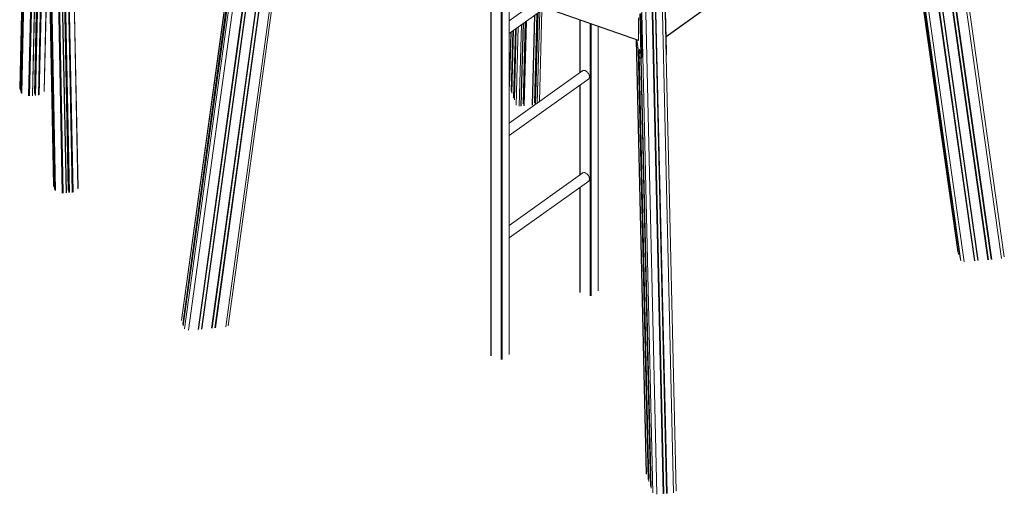
# Model space of a CAD drawing. Units: millimetres. Extents: x -10134 to 20135, y -6763 to 8693.
# Drawn here: x 17215 to 20135, y -5753 to -4346 of the extents above; entities that cross this region are included whole.
import ezdxf

# ---------------------------------------------------------------- set-up
doc = ezdxf.new("R2010")
doc.units = ezdxf.units.MM

msp = doc.modelspace()

# ---------------------------------------------------------------- linework, layer by layer
at = {"color": 8, "linetype": 'Continuous', "lineweight": 15}
for p, q in [((19510.9, -695.4), (20127.1, -5054.2)), ((18310, -781.7), (17695.3, -5238.1)), ((18314.3, -784), (17698.7, -5247.6)), ((18314.9, -784.3), (17699.1, -5248.3)), ((18316.9, -785.3), (17700.6, -5253.2)), ((18321.2, -787.5), (17704, -5262.7)), ((18332.7, -792.7), (17715.6, -5266.8)), ((18984.5, -1018.1), (19093.4, -5749.2)), ((18996.1, -1020.5), (19105, -5753.3)), ((19025, -1021.7), (19133.8, -5750.6)), ((19026.4, -1021.6), (19135.2, -5750.6)), ((19045.4, -1017.9), (19154.2, -5748.9)), ((19015.2, -1022.1), (19124, -5751.6)), ((19016.5, -1022.1), (19125.4, -5751.3)), ((17215.4, -4549.8), (17244, -3256.1)), ((17216.8, -4554), (17245.4, -3258.3)), ((17218, -4554.4), (17246.6, -3258.6)), ((17218.6, -4558.9), (17247.2, -3258.6)), ((17220, -4563.1), (17248.8, -3258.4)), ((17221.6, -4564.4), (17250.5, -3257.4)), ((17241.6, -4571.4), (17270.7, -3255)), ((17244.6, -4571.8), (17273.2, -3274.8)), ((17252.9, -4571.1), (17279.7, -3353.3)), ((17259.3, -4564.3), (17285.5, -3375.6)), ((17260.8, -4564.5), (17286.9, -3382.6)), ((17315.4, -4838.1), (17286.9, -3378.7)), ((17316.8, -4842.2), (17288.3, -3382)), ((17318, -4842.7), (17289.5, -3384.8)), ((17318.6, -4847.2), (17290, -3386)), ((17341.6, -4859.7), (17312.8, -3387.2)), ((17344.6, -4860.1), (17315.8, -3386.9)), ((17352.8, -4859.3), (17324, -3386.2)), ((17359.3, -4852.6), (17330.6, -3385.6)), ((17360.8, -4852.8), (17332.1, -3385.5)), ((17361.2, -4857), (17332.4, -3385.5)), ((17361.5, -4858.1), (17332.7, -3385.4)), ((17362.7, -4858.5), (17333.9, -3385.3)), ((17370.9, -4857.8), (17342.1, -3384.6)), ((17373.5, -4857), (17344.7, -3384.4)), ((17387.6, -4846.9), (17358.9, -3383.2)), ((17261.2, -4568.7), (17287.1, -3393.9)), ((17261.5, -4569.8), (17287.3, -3403.3)), ((17320, -4851.3), (17291.4, -3388.1)), ((17321.6, -4852.6), (17293, -3388.6)), ((17262.7, -4570.2), (17287.8, -3431.3)), ((17270.9, -4569.5), (17291.7, -3628.4)), ((17273.5, -4568.7), (17292.9, -3690.1)), ((19132.3, -4395.3), (19904.2, -3844.1)), ((19877.7, -3863.8), (20047, -5061.3)), ((19879.1, -3863.5), (20048.4, -5061)), ((19888.2, -3867.1), (20056.9, -5060.3)), ((19889.7, -3867.7), (20058.3, -5060.3)), ((19920.7, -3883.3), (20086.7, -5057.8)), ((19922.1, -3883.4), (20088.1, -5057.5)), ((19930.5, -3881.9), (20096.5, -5056.8)), ((19931.8, -3881.3), (20098, -5056.8)), ((19836, -3893.6), (19997.2, -5034.2)), ((19836.5, -3893.2), (19998.1, -5036.6)), ((19837.4, -3892.6), (19999.8, -5041.6)), ((19839.7, -3890.9), (20004, -5053.4)), ((19840.6, -3890.3), (20005.7, -5058.3)), ((19841.1, -3889.9), (20006.6, -5060.8)), ((19849.2, -3884.2), (20015.9, -5064)), ((17287.6, -4558.6), (17299.4, -4022.6)), ((17952.9, -4039.2), (17784.4, -5260.7)), ((17954.3, -4038.3), (17785.8, -5260.5)), ((17963.5, -4033), (17794.3, -5259.7)), ((17965, -4032.2), (17795.7, -5259.7)), ((17995, -4037.6), (17826.8, -5257)), ((17911, -4059), (17744.7, -5264.2)), ((17912.2, -4059.4), (17746.1, -5264)), ((17920.5, -4059.9), (17754.6, -5263.2)), ((17922, -4059.7), (17756, -5263.2)), ((18613.7, -4254.2), (18613.7, -5342.9)), ((18643.2, -5353.2), (18643.2, -4264.5)), ((18646, -4265.5), (18646, -5353)), ((18666.7, -5338.2), (18666.7, -4272.7)), ((18716.9, -4350.7), (18710.3, -4599.5)), ((18717.3, -4350.4), (18710.7, -4600.6)), ((18718.5, -4349.6), (18711.9, -4601)), ((18742.5, -4332.4), (18735.5, -4598.9)), ((18748.9, -4327.9), (18741.9, -4592.1)), ((18750.4, -4326.8), (18743.4, -4592.3)), ((18751, -4326.4), (18743.8, -4596.6)), ((18751.4, -4326.1), (18744.2, -4597.5)), ((18752.6, -4325.3), (18745.4, -4596.6)), ((18757.6, -4321.7), (18750.4, -4593.1)), ((18877.6, -4346.6), (18877.6, -4502.2)), ((18678.1, -4378.4), (18673.3, -4558)), ((18678.6, -4378.1), (18673.8, -4558.7)), ((18680.3, -4376.9), (18675.3, -4563.6)), ((18685.8, -4373), (18680.3, -4577.8)), ((18686.3, -4372.6), (18680.8, -4578.5)), ((18687.9, -4371.4), (18682.3, -4583.5)), ((18693.9, -4367.1), (18687.8, -4599)), ((18703.5, -4360.3), (18697.1, -4602.3)), ((18708.5, -4356.7), (18702, -4601.8)), ((18714.8, -4352.2), (18708.4, -4595.1)), ((18716.4, -4351.1), (18709.9, -4595.2)), ((18907.1, -5164.8), (18907.1, -4356.9)), ((18909.9, -4357.9), (18909.9, -5164.6)), ((18930.5, -5149.8), (18930.5, -4365.1)), ((18672.5, -4382.4), (18668.2, -4543.4)), ((19044.2, -4404.9), (19073.8, -5693.6)), ((19049.9, -4433.3), (19079.3, -5709.1)), ((19050.5, -4437), (19079.8, -5709.8)), ((19052.1, -4448.6), (19081.3, -5714.8)), ((19057.1, -4459.7), (19086.3, -5729)), ((19057.6, -4459.7), (19086.8, -5729.7)), ((19058.9, -4459.5), (19088.3, -5734.6)), ((19132.5, -4440.9), (19133.4, -4440.9)), ((18877.6, -4539.1), (18877.6, -4805.3)), ((18877.6, -4842.2), (18877.6, -5154.5))]:
    msp.add_line(p, q, dxfattribs=at)
at = {"color": 7, "linetype": 'Continuous', "lineweight": 15}
for p, q in [((20135.4, -5048.9), (19519, -688.9)), ((18309.7, -781.6), (17695.2, -5236.9)), ((18316.8, -785.3), (17700.6, -5252.7)), ((19162.5, -5743.9), (19053.7, -1014.9)), ((17243.9, -3255.9), (17215.4, -4549.5)), ((17247.2, -3258.6), (17218.6, -4558.8)), ((17253.7, -4570.6), (17280.4, -3357.6)), ((17286.8, -3378.5), (17315.4, -4837.8)), ((17290, -3386), (17318.5, -4847.1)), ((17353.7, -4858.8), (17324.9, -3386.1)), ((17332.4, -3385.5), (17361.2, -4856.9)), ((17388.3, -4845.7), (17359.7, -3383.1)), ((17287.1, -3393.5), (17261.2, -4568.7)), ((19132.3, -4396), (19903.4, -3845.4)), ((19836, -3893.6), (19997.1, -5033.8)), ((19837.4, -3892.6), (19999.8, -5041.5)), ((19840.6, -3890.3), (20005.7, -5058.2)), ((17939.7, -4017.3), (19050.6, -4406.2)), ((17940.9, -4018.6), (19050.4, -4407.1)), ((17288.3, -4557.5), (17299.7, -4039.5)), ((17833.4, -5253.3), (18000.8, -4039.6)), ((18612.9, -4253.9), (18612.9, -5342.1)), ((18667, -5337.6), (18667, -4272.9)), ((18739, -4298.1), (18667, -4349.5)), ((18667, -4386.3), (18773.7, -4310.2)), ((18757, -4588.3), (18764.2, -4317)), ((19133.4, -4440.9), (19130.6, -4321.3)), ((18716.9, -4350.7), (18710.3, -4599.4)), ((18736.3, -4598.4), (18743.4, -4331.8)), ((18750.9, -4326.4), (18743.8, -4596.5)), ((18876.7, -4346.3), (18876.7, -4502.8)), ((19050.6, -4406.2), (19050.6, -4340.4)), ((19057.5, -4447.5), (19054.8, -4328)), ((19060.5, -4447.3), (19057.8, -4327.7)), ((18680.2, -4376.9), (18675.3, -4563.2)), ((18687.9, -4371.5), (18682.3, -4583.1)), ((18702.8, -4601.4), (18709.3, -4356.1)), ((18930.9, -5149.2), (18930.9, -4365.2)), ((18672.3, -4382.6), (18668.1, -4542.5)), ((19044, -4404.9), (19073.7, -5692.9)), ((19054.9, -4437.2), (19053.1, -4433.4)), ((19053.1, -4433.4), (19053.3, -4442.6)), ((19055.1, -4446.4), (19054.9, -4437.2)), ((19052.1, -4448.2), (19081.2, -5714.4)), ((19055, -4442.4), (19053.3, -4442.6)), ((19053.3, -4442.6), (19055.1, -4446.4)), ((19055.9, -4459.8), (19058.8, -4459.5)), ((19060.5, -4447.3), (19057.5, -4447.5)), ((19058.9, -4459.5), (19088.2, -5734.3)), ((18885.5, -4496.6), (18667, -4652.6)), ((18667, -4689.4), (18902.9, -4521)), ((18901.8, -4522.2), (18900.3, -4522.9)), ((18876.7, -4539.7), (18876.7, -4805.9)), ((18885.5, -4799.7), (18667, -4955.7)), ((18667, -4992.6), (18902.9, -4824.1)), ((18876.7, -4842.8), (18876.7, -5153.7)), ((18901.8, -4825.3), (18900.3, -4826))]:
    msp.add_line(p, q, dxfattribs=at)
at = {"color": 7, "linetype": 'Continuous', "lineweight": 15, "flags": 128}
for points in [[(19045, -4405.2), (19045.2, -4406.2), (19046.5, -4412.7), (19047.7, -4419.3), (19048.8, -4426.2), (19049.9, -4433.2), (19051, -4440.4), (19052, -4447.8)], [(19052, -4447.8), (19052.4, -4450.2), (19052.8, -4452.5), (19053.3, -4454.5), (19053.8, -4456.2), (19054.2, -4457.6), (19054.7, -4458.7), (19055.2, -4459.4), (19055.6, -4459.8), (19056, -4459.7), (19056.4, -4459.4), (19056.7, -4458.6), (19057, -4457.5), (19057.3, -4456), (19057.4, -4454.3), (19057.5, -4452.3), (19057.6, -4450), (19057.5, -4447.5)], [(19058.8, -4459.5), (19059, -4459.5), (19059.4, -4459.1), (19059.7, -4458.3), (19060, -4457.2), (19060.2, -4455.8), (19060.4, -4454), (19060.5, -4452), (19060.5, -4449.7), (19060.5, -4447.3)], [(18899.2, -4523.7), (18900.7, -4523), (18902, -4522), (18903.1, -4520.7), (18904, -4519.2), (18904.6, -4517.4), (18904.9, -4515.5), (18904.9, -4513.5), (18904.6, -4511.4), (18904, -4509.2), (18903.1, -4507.1), (18902, -4505.1), (18900.7, -4503.1), (18899.2, -4501.4), (18897.5, -4499.8), (18895.7, -4498.5), (18893.8, -4497.4), (18891.9, -4496.7), (18889.9, -4496.2), (18888.1, -4496.1), (18886.3, -4496.3), (18884.7, -4496.9), (18883.3, -4497.7), (18882, -4498.9), (18881.7, -4499.3)], [(18882.9, -4498.4), (18883.2, -4498.1), (18884, -4497.3)], [(18899.2, -4826.8), (18900.7, -4826.1), (18902, -4825.1), (18903.1, -4823.8), (18904, -4822.3), (18904.6, -4820.6), (18904.9, -4818.6), (18904.9, -4816.6), (18904.6, -4814.5), (18904, -4812.3), (18903.1, -4810.2), (18902, -4808.2), (18900.7, -4806.2), (18899.2, -4804.5), (18897.5, -4802.9), (18895.7, -4801.6), (18893.8, -4800.5), (18891.9, -4799.8), (18889.9, -4799.3), (18888.1, -4799.2), (18886.3, -4799.5), (18884.7, -4800), (18883.3, -4800.8), (18882, -4802), (18881.7, -4802.4)], [(18882.9, -4801.6), (18883.2, -4801.2), (18884, -4800.4)]]:
    msp.add_lwpolyline(points, dxfattribs=at)
at = {"color": 7, "linetype": 'Continuous', "lineweight": 15}
msp.add_arc((19089, -4443.4), 44.4, 349.8087, 3.3275, dxfattribs=at)
msp.add_ellipse((19050.1, -4404.9), major_axis=(-0.32, 2.22), ratio=0.168881, start_param=3.054229, end_param=4.011075, dxfattribs=at)

doc.saveas('drawing.dxf')
